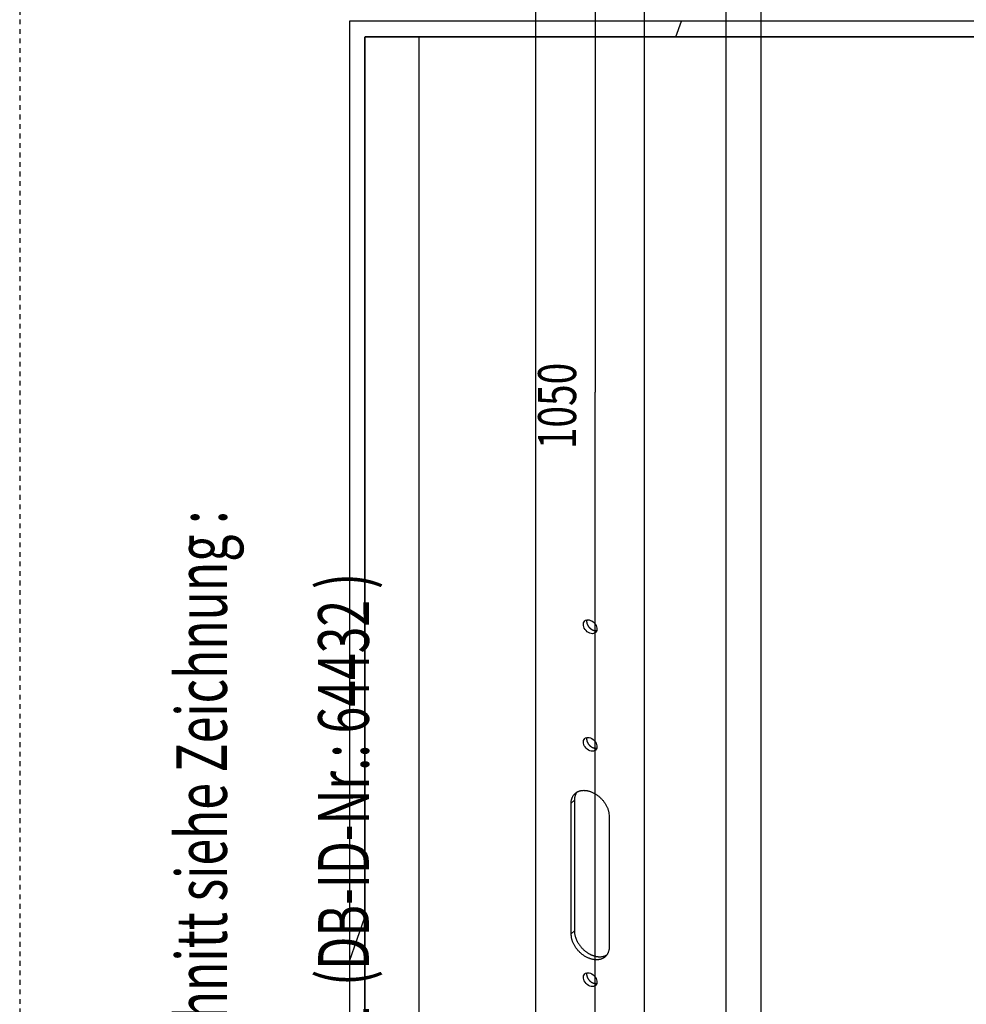
# Model space of a CAD drawing. Extents: x -104 to 840, y -661 to 1836.
# Drawn here: x -104 to 195, y 283 to 594 of the extents above; entities that cross this region are included whole.
import ezdxf
from ezdxf.enums import TextEntityAlignment as Align

# ---------------------------------------------------------------- set-up
doc = ezdxf.new("R2010")
doc.units = 0
doc.linetypes.add('HIDDEN', pattern=[4.5, 1.5, -1.5, 1.5])
doc.layers.get('0').update_dxf_attribs({"linetype": 'CONTINUOUS'})
for name, color, linetype in [('1', 7, 'CONTINUOUS'), ('2', 7, 'CONTINUOUS'), ('9', 7, 'CONTINUOUS')]:
    doc.layers.add(name, color=color, linetype=linetype)
doc.layers.get('0').off()
doc.styles.get("Standard").update_dxf_attribs({"font": 'monotxt.shx'})
doc.dimstyles.new('DSTYLE8', dxfattribs={"dimtxt": 12, "dimasz": 12, "dimexe": 3, "dimexo": 0, "dimgap": 1.5, "dimtad": 1, "dimrnd": 0.01, "dimzin": 11, "dimcen": 0.09, "dimse1": 1, "dimazin": 3, "dimtp": 0.1, "dimtm": 0.1, "dimtfac": 1, "dimtdec": 4, "dimtofl": 0, "dimtmove": 0, "dimatfit": 3, "dimtolj": 1, "dimtzin": 0})
doc.dimstyles.new('DSTYLE9', dxfattribs={"dimtxt": 12, "dimasz": 12, "dimexe": 3, "dimexo": 0, "dimgap": 1.5, "dimtad": 1, "dimrnd": 0.01, "dimzin": 11, "dimcen": 0.09, "dimse1": 1, "dimse2": 1, "dimazin": 3, "dimtp": 0.1, "dimtm": 0.1, "dimtfac": 1, "dimtdec": 4, "dimtofl": 0, "dimtmove": 0, "dimatfit": 3, "dimtolj": 1, "dimtzin": 0})

# ---------------------------------------------------------------- blocks, each defined once
blk = doc.blocks.new('A1')
at = {"layer": '1', "color": 2, "linetype": 'CONTINUOUS'}
for p, q in [((839.89, 593.26), (0.35, 593.26)), ((0.35, 593.26), (0.35, 0.35)), ((103.36, 588.37), (105.09, 593.26)), ((0.35, 296.8), (5.24, 310.65)), ((0.35, 296.8), (5.24, 296.8))]:
    blk.add_line(p, q, dxfattribs=at)
at = {"layer": '1', "color": 150, "linetype": 'CONTINUOUS'}
blk.add_line((22.24, 588.37), (22.24, 5.24), dxfattribs=at)
at = {"layer": '1', "color": 2, "linetype": 'CONTINUOUS', "const_width": 0.5}
for points in [[(835, 588.37), (5.24, 588.37)], [(5.24, 588.37), (5.24, 5.24)]]:
    blk.add_lwpolyline(points, dxfattribs=at)
at = {"layer": '1', "color": 6, "linetype": 'CONTINUOUS', "width": 0.7}
for tag, height, p in [('6', 3, (817.22, 55.39)), ('4', 3, (801.82, 49.89)), ('5', 3, (801.82, 44.6)), ('1', 4, (791.82, 35.13)), ('17', 4, (791.98, 29.75)), ('2', 4, (791.82, 24.02)), ('3', 4, (785.47, 10.7))]:
    blk.add_attdef(tag, text='', height=height, dxfattribs=at).set_placement(p, align=Align.CENTER)
for tag, p, height in [('21', (653.12, 39.88), 2), ('22', (660.74, 39.88), 2), ('23', (686.14, 39.88), 2), ('24', (698.34, 39.88), 2), ('9', (706.88, 40.13), 2), ('25', (653.12, 35.65), 2), ('26', (660.74, 35.65), 2), ('27', (686.14, 35.65), 2), ('28', (698.34, 35.65), 2), ('10', (716.62, 35.65), 2.2), ('11', (731.86, 35.65), 2.2), ('29', (653.12, 31.42), 2), ('30', (660.74, 31.42), 2), ('31', (686.14, 31.42), 2), ('32', (698.34, 31.42), 2), ('12', (716.62, 31.42), 2.2), ('13', (731.86, 31.42), 2.2), ('33', (653.12, 27.19), 2), ('34', (660.74, 27.19), 2), ('35', (686.14, 27.19), 2), ('36', (698.34, 27.19), 2), ('14', (716.62, 27.19), 2.2), ('15', (731.86, 27.19), 2.2), ('37', (653.12, 22.96), 2), ('38', (660.74, 22.96), 2), ('39', (686.14, 22.96), 2), ('40', (698.34, 22.96), 2), ('16', (716.62, 22.96), 2.2), ('41', (653.12, 18.73), 2), ('42', (660.74, 18.73), 2), ('43', (686.14, 18.73), 2), ('44', (698.34, 18.73), 2), ('45', (653.12, 14.5), 2), ('46', (660.74, 14.5), 2), ('47', (686.14, 14.5), 2), ('48', (698.34, 14.5), 2), ('49', (653.12, 10.27), 2), ('50', (660.74, 10.27), 2), ('51', (686.14, 10.27), 2), ('52', (698.34, 10.27), 2), ('7', (713.19, 6.17), 2.5), ('8', (756.37, 6.17), 2.5)]:
    blk.add_attdef(tag, p, '', height=height, dxfattribs=at)
at = {"layer": '1', "color": 6, "linetype": 'CONTINUOUS'}
for tag, p in [('18', (827.87, 38.78)), ('19', (827.87, 37.28)), ('20', (827.87, 35.78))]:
    blk.add_attdef(tag, p, '', height=1, dxfattribs=at)
blk = doc.blocks.new('*TX441')
at = {"layer": '9', "color": 1, "linetype": 'CONTINUOUS', "width": 0.695281}
for s, p in [('Rahmenprofilausschnitt siehe Zeichnung :', (0, 0)), ('819.00..-RPA-SBL  (DB-ID-Nr.: 64432 )', (44.8, 0))]:
    blk.add_text(s, height=16, rotation=90, dxfattribs=at).set_placement(p, align=Align.CENTER)
blk = doc.blocks.new('_AH1')
at = {"color": 0, "linetype": 'CONTINUOUS'}
for p, q in [((-1, 0.166667), (0, 0)), ((-1, 0.166667), (-1, -0.166667)), ((0, 0), (-1, -0.166667)), ((0, 0), (-1, 0))]:
    blk.add_line(p, q, dxfattribs=at)
blk = doc.blocks.new('*D4293')
at = {"layer": '2', "color": 3, "linetype": 'CONTINUOUS'}
for p in [(77.893189, 1001.2705), (77.893189, -48.729519)]:
    blk.add_line(p, (77.893189, 476.27048), dxfattribs=at)
at = {"layer": '2', "color": 3, "xscale": 12, "yscale": 12, "zscale": 12}
for p, rotation in [((77.893189, 1001.2705), 90), ((77.893189, -48.729519), 270)]:
    blk.add_blockref('_AH1', p, dxfattribs=dict(at, rotation=rotation))
at = {"layer": '2', "color": 3, "linetype": 'CONTINUOUS', "width": 0.75}
blk.add_text('1050', height=12, rotation=90, dxfattribs=at).set_placement((71.889189, 458.27048))
blk = doc.blocks.new('*D4294')
at = {"layer": '2', "color": 3, "linetype": 'CONTINUOUS'}
for p, q in [((130.27074, 1001.2705), (130.27074, 618.77048)), ((130.27074, 236.27048), (130.27074, 618.77048)), ((240.77327, 236.27048), (118.27074, 236.27048))]:
    blk.add_line(p, q, dxfattribs=at)
at = {"layer": '2', "color": 3, "xscale": 12, "yscale": 12, "zscale": 12}
for p, rotation in [((130.27074, 1001.2705), 90), ((130.27074, 236.27048), 270)]:
    blk.add_blockref('_AH1', p, dxfattribs=dict(at, rotation=rotation))
at = {"layer": '2', "color": 3, "linetype": 'CONTINUOUS', "width": 0.75}
blk.add_text('765', height=12, rotation=90, dxfattribs=at).set_placement((124.26674, 605.27048))

msp = doc.modelspace()

# ---------------------------------------------------------------- linework, layer by layer
at = {"layer": '9', "color": 221, "linetype": 'HIDDEN'}
msp.add_line((-103.7039, 1073.8233), (-103.7039, -611.15511), dxfattribs=at)
at = {"layer": '9', "color": 1, "linetype": 'CONTINUOUS'}
for p, q in [((119.1908, -544.1153), (119.1908, 1022.6646)), ((59.165954, -556.72719), (59.165954, 1010.0527)), ((93.465982, -568.3691), (93.465982, 998.41116)), ((70.313644, 346.57235), (71.342556, 347.54234)), ((70.313644, 305.34129), (70.313644, 346.57235)), ((71.342556, 347.54234), (71.342556, 306.31128)), ((82.318293, 342.49758), (82.318293, 301.26652)), ((71.342556, 306.31128), (70.313644, 305.34129))]:
    msp.add_line(p, q, dxfattribs=at)
for points in [[(75.258672, 404.41074), (75.23659, 404.31689, 0.015124412), (75.219741, 404.2202, 0.014584516), (75.20833, 404.1205, 0.013991125), (75.202227, 404.01829, 0.013619371), (75.201748, 403.91396, 0.013178126), (75.206661, 403.80798, 0.012692013), (75.21715, 403.70067, 0.012216995), (75.232908, 403.5925, 0.011779285), (75.254041, 403.48388, 0.011357413), (75.280173, 403.37522, 0.01093642), (75.311323, 403.26695, 0.010556251), (75.347065, 403.15942, 0.010174147), (75.387339, 403.05308, 0.0098439833), (75.43169, 402.9482, 0.0094987598), (75.479992, 402.84519, 0.0092156843), (75.531784, 402.74427, 0.008908315), (75.586887, 402.64581, 0.0086680703), (75.644851, 402.54993, 0.0083933888), (75.705461, 402.45698, 0.0081941347), (75.768302, 402.367, 0.0079559202), (75.83314, 402.28026, 0.0077822952), (75.899578, 402.19676, 0.007553786), (75.967371, 402.11674, 0.007434599), (76.036253, 402.04005, 0.0072816703), (76.106009, 401.96685, 0.0071070171), (76.176107, 401.89723, 0.0068369758), (76.246308, 401.83132, 0.0069340644), (76.317787, 401.76781, 0.00689419), (76.391932, 401.70555, 0.006847268), (76.468984, 401.64439, 0.0071611663), (76.549166, 401.58456, 0.0073490751), (76.632274, 401.52626, 0.0075935439), (76.718304, 401.46989, 0.0078127981), (76.807032, 401.41565, 0.0081255934), (76.89844, 401.36393, 0.0083511122), (76.992213, 401.31493, 0.0086228073), (77.088235, 401.26909, 0.009001828), (77.186321, 401.2266, 0.0095902243), (77.286342, 401.18792, 0.009634306), (77.3874, 401.1531, 0.009325686), (77.489057, 401.12258, 0.010758411), (77.593051, 401.09675, 0.013549916), (77.699783, 401.07614, 0.01062259), (77.800493, 401.05957, 0.0035335347), (77.891901, 401.04701, 0.015958628), (78.00666, 401.04317, 0.029826126), (78.179058, 401.05339, 0.015377762), (78.402293, 401.07642, 0.008201118)], [(75.258671, 367.30279), (75.23659, 367.20894, 0.015124412), (75.219741, 367.11225, 0.014584516), (75.208329, 367.01255, 0.013991125), (75.202227, 366.91035, 0.013619371), (75.201747, 366.80601, 0.013178126), (75.20666, 366.70003, 0.012692013), (75.21715, 366.59272, 0.012216995), (75.232907, 366.48456, 0.011779285), (75.25404, 366.37593, 0.011357413), (75.280173, 366.26727, 0.01093642), (75.311323, 366.159, 0.010556251), (75.347065, 366.05148, 0.010174147), (75.387338, 365.94513, 0.0098439833), (75.43169, 365.84025, 0.0094987598), (75.479992, 365.73724, 0.0092156843), (75.531784, 365.63632, 0.008908315), (75.586887, 365.53786, 0.0086680703), (75.64485, 365.44199, 0.0083933888), (75.705461, 365.34903, 0.0081941347), (75.768301, 365.25905, 0.0079559202), (75.833139, 365.17231, 0.0077822952), (75.899578, 365.08881, 0.007553786), (75.967371, 365.00879, 0.007434599), (76.036253, 364.9321, 0.0072816703), (76.106009, 364.85891, 0.0071070171), (76.176107, 364.78929, 0.0068369758), (76.246308, 364.72338, 0.0069340644), (76.317787, 364.65986, 0.00689419), (76.391932, 364.5976, 0.006847268), (76.468983, 364.53645, 0.0071611663), (76.549166, 364.47661, 0.0073490751), (76.632274, 364.41831, 0.0075935439), (76.718304, 364.36194, 0.0078127981), (76.807031, 364.3077, 0.0081255934), (76.89844, 364.25598, 0.0083511122), (76.992212, 364.20699, 0.0086228073), (77.088235, 364.16114, 0.009001828), (77.186321, 364.11865, 0.0095902243), (77.286341, 364.07997, 0.009634306), (77.3874, 364.04515, 0.009325686), (77.489057, 364.01463, 0.010758411), (77.593051, 363.9888, 0.013549916), (77.699783, 363.96819, 0.01062259), (77.800492, 363.95162, 0.0035335347), (77.891901, 363.93906, 0.015958628), (78.006659, 363.93523, 0.029826126), (78.179057, 363.94544, 0.015377762), (78.402293, 363.96847, 0.008201118)], [(70.313644, 346.57235), (70.32858, 346.96784, -0.017812612), (70.370967, 347.3489, -0.019234506), (70.442105, 347.71528, -0.020119722), (70.539749, 348.06513, -0.020767509), (70.663517, 348.39485, -0.021531557), (70.810713, 348.70376, -0.021941748), (70.980462, 348.98975, -0.022335382), (71.169781, 349.2529, -0.022361016), (71.377221, 349.49154, -0.022369315), (71.59979, 349.70648, -0.021926105), (71.835746, 349.89681, -0.021512419), (72.082341, 350.06393, -0.020693324), (72.337738, 350.20751, -0.019981901), (72.599445, 350.32924, -0.018988074), (72.865643, 350.42921, -0.018065824), (73.134761, 350.50976, -0.016676777), (73.407104, 350.57165, -0.016438077), (73.689289, 350.61687, -0.016076597), (73.988656, 350.64542, -0.015247714), (74.304174, 350.65633, -0.015502241), (74.634763, 350.64679, -0.015337906), (74.979022, 350.61615, -0.015086888), (75.336724, 350.56216, -0.014668904), (75.705878, 350.48455, -0.014509918), (76.085214, 350.38118, -0.014146579), (76.472348, 350.25233, -0.013925413), (76.865402, 350.09637, -0.013572699), (77.261683, 349.91427, -0.013369504), (77.658649, 349.70507, -0.013073193), (78.053507, 349.47047, -0.012892002), (78.443243, 349.21032, -0.012659537), (78.825219, 348.92707, -0.012509352), (79.196184, 348.62145, -0.012358818), (79.55393, 348.2964, -0.012265456), (79.895263, 347.95346, -0.012169385), (80.218626, 347.59603, -0.012058294), (80.521159, 347.22634, -0.012120329), (80.802149, 346.84726, -0.012257929), (81.059297, 346.46121, -0.012100305), (81.292612, 346.07299, -0.011545848), (81.500426, 345.68588, -0.012472073), (81.684025, 345.29557, -0.014354072), (81.842605, 344.90227, -0.011879191), (81.97609, 344.53502, -0.0058443966), (82.08362, 344.20545, -0.01548457), (82.173351, 343.80773, -0.02694174), (82.25175, 343.2312, -0.01509137), (82.318293, 342.49758, -0.0088027769)], [(72.077773, 350.06111), (72.032342, 349.99503, 0.0056069499), (71.988104, 349.92756, 0.005513263), (71.945105, 349.85865, 0.0054662047), (71.903327, 349.78836, 0.0054846529), (71.862865, 349.71667, 0.0054735668), (71.823694, 349.64363, 0.005454201), (71.785897, 349.56922, 0.0054261964), (71.749447, 349.4935, 0.0054087714), (71.714431, 349.41644, 0.0053787156), (71.680816, 349.3381, 0.0053544897), (71.64869, 349.25847, 0.0053174017), (71.618018, 349.17762, 0.0052850139), (71.588886, 349.09552, 0.0052487828), (71.561255, 349.01224, 0.0052238004), (71.535211, 348.92776, 0.0051666), (71.510712, 348.84218, 0.0050966017), (71.487844, 348.7555, 0.0050945842), (71.466557, 348.66766, 0.0051553783), (71.446935, 348.5786, 0.004957185), (71.428937, 348.48894, 0.004586617), (71.41265, 348.39887, 0.0050163011), (71.397981, 348.3063, 0.0059178129), (71.384998, 348.2105, 0.004429602), (71.373793, 348.12, 0.001502628), (71.364497, 348.03773, 0.0061797529), (71.356457, 347.93037, 0.010404801), (71.349125, 347.76291, 0.0049793901), (71.342556, 347.54234, 0.0026078661)], [(82.318293, 301.26652), (82.30336, 300.87104, -0.017813435), (82.260977, 300.49, -0.019235378), (82.189844, 300.12363, -0.020120593), (82.092203, 299.7738, -0.020768342), (81.968438, 299.44409, -0.021532322), (81.821244, 299.1352, -0.021942407), (81.651498, 298.84921, -0.022335899), (81.462181, 298.58608, -0.022361368), (81.254744, 298.34745, -0.022369483), (81.032176, 298.13251, -0.021926094), (80.796222, 297.94219, -0.021512232), (80.549628, 297.77507, -0.020692991), (80.294232, 297.6315, -0.01998144), (80.032526, 297.50977, -0.018987522), (79.766328, 297.4098, -0.018065209), (79.497211, 297.32925, -0.016676156), (79.224868, 297.26736, -0.016437544), (78.942682, 297.22214, -0.016076317), (78.643316, 297.19359, -0.015247533), (78.327797, 297.18268, -0.015502006), (77.997208, 297.19222, -0.015337658), (77.652949, 297.22286, -0.015086658), (77.295246, 297.27684, -0.014668689), (76.926091, 297.35445, -0.014509711), (76.546755, 297.45782, -0.014146388), (76.15962, 297.58667, -0.013925238), (75.766565, 297.74262, -0.013572543), (75.370283, 297.92472, -0.013369366), (74.973317, 298.13392, -0.013073075), (74.578457, 298.36851, -0.012891903), (74.18872, 298.62865, -0.012659458), (73.806743, 298.91189, -0.012509291), (73.435776, 299.21751, -0.012358777), (73.078029, 299.54256, -0.012265434), (72.736695, 299.88549, -0.012169382), (72.41333, 300.24291, -0.012058309), (72.110795, 300.6126, -0.012120362), (71.829804, 300.99167, -0.012257979), (71.572654, 301.37771, -0.012100373), (71.339338, 301.76593, -0.011545928), (71.131522, 302.15303, -0.012472176), (70.947922, 302.54334, -0.014354209), (70.78934, 302.93663, -0.01187932), (70.655853, 303.30388, -0.0058444643), (70.548322, 303.63344, -0.01548476), (70.45859, 304.03116, -0.02694211), (70.380189, 304.60767, -0.015091592), (70.313644, 305.34129, -0.0088029099)], [(71.342556, 306.31128), (71.347187, 306.07886, 0.01126001), (71.362148, 305.83862, 0.010214157), (71.387772, 305.59017, 0.0097667462), (71.42429, 305.3342, 0.0099996147), (71.472953, 305.07084, 0.0099453037), (71.533803, 304.80089, 0.0098541489), (71.607833, 304.52461, 0.0097051441), (71.694961, 304.24294, 0.0096853006), (71.796159, 303.95639, 0.0095676528), (71.911161, 303.66602, 0.009531041), (72.04079, 303.37258, 0.0094224944), (72.184575, 303.07721, 0.009396427), (72.343153, 302.78091, 0.0093091716), (72.515825, 302.48487, 0.0092922893), (72.702989, 302.1903, 0.0092291038), (72.903718, 301.89837, 0.0092259207), (73.118133, 301.61048, 0.0091907287), (73.345093, 301.32772, 0.0092033843), (73.584424, 301.05159, 0.0091987776), (73.834805, 300.78303, 0.0092290579), (74.095769, 300.52359, 0.0092569338), (74.365873, 300.274, 0.0093058028), (74.644381, 300.03577, 0.0093671771), (74.929797, 299.80936, 0.0094348017), (75.221163, 299.59617, 0.009529793), (75.517002, 299.39637, 0.0096155372), (75.8162, 299.21116, 0.009742982), (76.117374, 299.04042, 0.0098446446), (76.419319, 298.88514, 0.010002587), (76.720816, 298.7449, 0.01011838), (77.020638, 298.62043, 0.01030081), (77.317773, 298.51105, 0.010420342), (77.611033, 298.41727, 0.010628363), (77.899664, 298.3382, 0.010766353), (78.182576, 298.2741, 0.010963152), (78.459194, 298.22391, 0.011028555), (78.728526, 298.18768, 0.01131294), (78.990528, 298.1644, 0.011605949), (79.244449, 298.15404, 0.011547948), (79.489341, 298.15487, 0.010909886), (79.724207, 298.16649, 0.012059853), (79.952755, 298.18989, 0.014524514), (80.175679, 298.22549, 0.011258072), (80.379328, 298.26376, 0.0025826129), (80.560925, 298.30222, 0.01650609), (80.78896, 298.37752, 0.031457446), (81.134385, 298.52883, 0.014981631), (81.58319, 298.74804, 0.0076121721)], [(75.258671, 293.08689), (75.236589, 292.99304, 0.015124412), (75.219741, 292.89636, 0.014584516), (75.208329, 292.79666, 0.013991125), (75.202226, 292.69445, 0.013619371), (75.201747, 292.59012, 0.013178126), (75.20666, 292.48414, 0.012692013), (75.217149, 292.37683, 0.012216995), (75.232907, 292.26866, 0.011779285), (75.25404, 292.16003, 0.011357413), (75.280172, 292.05137, 0.01093642), (75.311322, 291.9431, 0.010556251), (75.347064, 291.83558, 0.010174147), (75.387338, 291.72923, 0.0098439833), (75.431689, 291.62435, 0.0094987598), (75.479991, 291.52134, 0.0092156843), (75.531783, 291.42042, 0.008908315), (75.586886, 291.32196, 0.0086680703), (75.64485, 291.22609, 0.0083933888), (75.705461, 291.13314, 0.0081941347), (75.768301, 291.04315, 0.0079559202), (75.833139, 290.95642, 0.0077822952), (75.899577, 290.87292, 0.007553786), (75.967371, 290.79289, 0.007434599), (76.036252, 290.7162, 0.0072816703), (76.106008, 290.64301, 0.0071070171), (76.176106, 290.57339, 0.0068369758), (76.246307, 290.50748, 0.0069340644), (76.317786, 290.44396, 0.00689419), (76.391931, 290.3817, 0.006847268), (76.468983, 290.32055, 0.0071611663), (76.549166, 290.26071, 0.0073490751), (76.632273, 290.20242, 0.0075935439), (76.718303, 290.14604, 0.0078127981), (76.807031, 290.0918, 0.0081255934), (76.898439, 290.04008, 0.0083511122), (76.992212, 289.99109, 0.0086228073), (77.088234, 289.94525, 0.009001828), (77.186321, 289.90276, 0.0095902243), (77.286341, 289.86407, 0.009634306), (77.3874, 289.82926, 0.009325686), (77.489056, 289.79874, 0.010758411), (77.59305, 289.7729, 0.013549916), (77.699783, 289.7523, 0.01062259), (77.800492, 289.73572, 0.0035335347), (77.8919, 289.72317, 0.015958628), (78.006659, 289.71933, 0.029826126), (78.179057, 289.72954, 0.015377762), (78.402292, 289.75258, 0.008201118)]]:
    msp.add_lwpolyline(points, format="xyb", dxfattribs=at)
for centre in [(76.315986, 402.25851), (76.315986, 365.15056), (76.315986, 290.93466)]:
    msp.add_ellipse(centre, major_axis=(1.714986, -1.819017), ratio=0.70710675, start_param=0, end_param=6.2831853, dxfattribs=at)

# ---------------------------------------------------------------- block references
at = {"layer": '1'}
msp.add_blockref('A1', (0, 0), dxfattribs=at)
at = {"layer": '9'}
msp.add_blockref('*TX441', (-38.320079, 290.17955), dxfattribs=at)

# ---------------------------------------------------------------- dimensions: what is measured, and where the dimension line sits
at = {"layer": '2', "color": 3, "linetype": 'CONTINUOUS'}
for base, p2, dimstyle, picture, middle in [((77.893189, -48.729519), (10.287443, -48.729519), 'DSTYLE9', '*D4293', (65.889189, 476.27048)), ((130.27074, 236.27048), (240.77327, 236.27048), 'DSTYLE8', '*D4294', (118.26674, 618.77048))]:
    dim = msp.add_linear_dim(base=base, p1=(64.22543, 1001.2705), p2=p2, angle=90, dimstyle=dimstyle, override={"dimblk": '_AH1', "dimsah": 0}, dxfattribs=at)
    dim.commit()
    dim.dimension.update_dxf_attribs({"geometry": picture, "text_midpoint": middle, "dimtype": 128})

doc.saveas('drawing.dxf')
